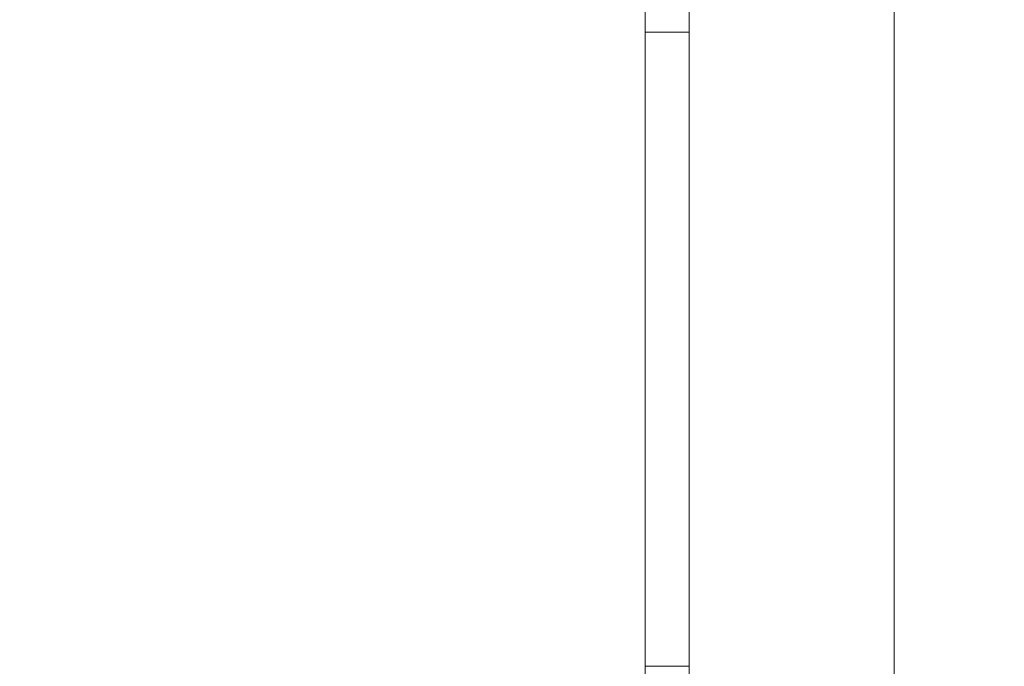
# Model space of a CAD drawing. Extents: x -113 to 619, y -500 to 47.
# Drawn here: x 313 to 315, y -202 to -200 of the extents above; entities that cross this region are included whole.
import ezdxf

# ---------------------------------------------------------------- set-up
doc = ezdxf.new("R2010")
doc.units = 0
doc.header["$MEASUREMENT"] = 0
doc.header["$PDMODE"] = 64
doc.header["$PDSIZE"] = 0.5
doc.styles.get("Standard").update_dxf_attribs({"font": 'Helvetica LT 57 Condensed_0.ttf'})
doc.dimstyles.new('FEET-METERS', dxfattribs={"dimtxt": 12, "dimasz": 7, "dimexe": 3, "dimexo": 3, "dimgap": 3, "dimtad": 0, "dimdec": 1, "dimzin": 3, "dimdsep": 46, "dimlunit": 4, "dimtxsty": 'Standard', "dimcen": 0.09, "dimadec": 0, "dimazin": 0, "dimtfac": 2, "dimtdec": 1, "dimtofl": 0, "dimtmove": 0, "dimatfit": 3, "dimfxl": 1, "dimfrac": 2, "dimtolj": 1, "dimtzin": 3, "dimarcsym": 0})

# ---------------------------------------------------------------- blocks, each defined once
blk = doc.blocks.new('*D128')
at = {"color": 0, "lineweight": -2, "transparency": 16777216}
for p, q in [((272.6535, -0.2037), (101.3713, -0.2037)), ((104.3713, -7.2037), (104.3713, -149.9785)), ((104.3713, -420.9804), (104.3713, -251.9953)), ((404.4909, -427.9804), (101.3713, -427.9804))]:
    blk.add_line(p, q, dxfattribs=at)
at = {"color": 0, "lineweight": 0, "transparency": 16777216}
for points in [[(103.2046, -7.2037), (105.5379, -7.2037), (104.3713, -0.2037)], [(103.2046, -420.9804), (105.5379, -420.9804), (104.3713, -427.9804)]]:
    blk.add_solid(points, dxfattribs=at)
at = {"layer": 'Defpoints', "color": 0, "lineweight": 0, "transparency": 16777216}
for p in [(275.6535, -0.2037), (104.3713, -427.9804), (407.4909, -427.9804)]:
    blk.add_point(p, dxfattribs=at)
at = {"color": 0, "lineweight": 0, "transparency": 16777216, "insert": (104.3713, -200.9869), "char_height": 12, "attachment_point": 5, "rotation": 90}
blk.add_mtext('\\A1;35\'-8" [10.9M]', dxfattribs=at)
blk = doc.blocks.new('new block')
at = {"color": 0, "linetype": 'Continuous', "lineweight": 0}
for p, q in [((314.2318, -197.5666), (314.2318, -229.9466)), ((314.7173, -229.6966), (314.7173, -197.8166)), ((314.1278, -201.8616), (314.1278, -200.1514)), ((314.2318, -200.2566), (314.1278, -200.2566)), ((314.2318, -201.7566), (314.1278, -201.7566))]:
    blk.add_line(p, q, dxfattribs=at)
blk = doc.blocks.new('b312451')
at = {"lineweight": 0}
blk.add_blockref('new block', (439.7194, 361.1972), dxfattribs=at)

msp = doc.modelspace()

# ---------------------------------------------------------------- block references
at = {"lineweight": 0}
msp.add_blockref('b312451', (-439.7194, -361.1972), dxfattribs=at)

# ---------------------------------------------------------------- dimensions: what is measured, and where the dimension line sits
dim = msp.add_linear_dim(base=(104.3713, -427.9804), p1=(275.6535, -0.2037), p2=(407.4909, -427.9804), angle=90, dimstyle='FEET-METERS', dxfattribs=at)
dim.commit()
dim.dimension.update_dxf_attribs({"geometry": '*D128', "text_midpoint": (104.3713, -200.9869), "dimtype": 160})

doc.saveas('drawing.dxf')
